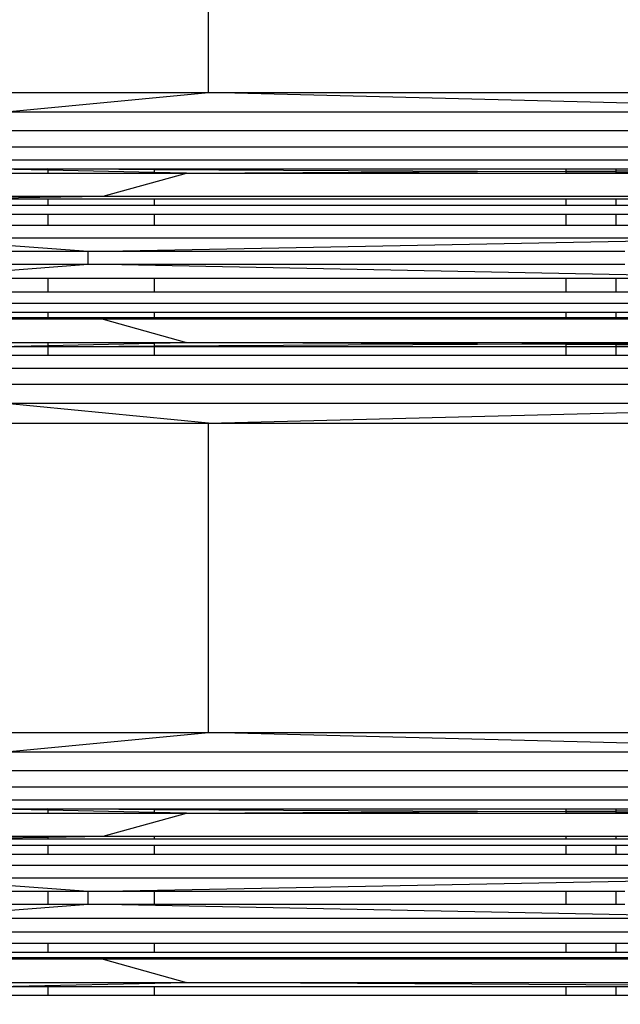
# Model space of a CAD drawing. Units: millimetres. Extents: x -491 to 8992, y 414 to 8232.
# Drawn here: x 5510 to 5554, y 3513 to 3586 of the extents above; entities that cross this region are included whole.
import ezdxf

# ---------------------------------------------------------------- set-up
doc = ezdxf.new("R2010")
doc.units = ezdxf.units.MM
doc.layers.add('Strefa bezpieczna', color=8, linetype='Continuous')
doc.dimstyles.get("Standard").update_dxf_attribs({"dimtxt": 180, "dimasz": 200, "dimexe": 0.18, "dimexo": 0.0625, "dimgap": 200, "dimtad": 0, "dimtih": 1, "dimtoh": 1, "dimlfac": 0.001, "dimzin": 0, "dimdsep": 46, "dimtxsty": 'Standard', "dimcen": 0.09, "dimse1": 1, "dimse2": 1, "dimadec": 0, "dimazin": 0, "dimtfac": 1, "dimtdec": 4, "dimtofl": 0, "dimtmove": 0, "dimatfit": 3, "dimfxl": 0, "dimtolj": 1, "dimtzin": 0, "dimarcsym": 0})

# ---------------------------------------------------------------- blocks, each defined once
blk = doc.blocks.new('*D2')
at = {"layer": 'Defpoints', "color": 0}
for p in [(6085.861, 5346.994), (650.943, 1708.324), (4395.575, 1708.324)]:
    blk.add_point(p, dxfattribs=at)
at = {"layer": 'Strefa bezpieczna', "color": 0, "lineweight": -2}
for p, q in [((650.943, 5146.994), (650.943, 3836.046)), ((650.943, 1908.324), (650.943, 3256.046))]:
    blk.add_line(p, q, dxfattribs=at)
at = {"layer": 'Strefa bezpieczna', "color": 0}
for points in [[(617.61, 5146.994), (684.276, 5146.994), (650.943, 5346.994)], [(617.61, 1908.324), (684.276, 1908.324), (650.943, 1708.324)]]:
    blk.add_solid(points, dxfattribs=at)
at = {"layer": 'Strefa bezpieczna', "color": 0, "insert": (650.943, 3546.046), "char_height": 180, "attachment_point": 5}
blk.add_mtext('\\A1;3.64', dxfattribs=at)
blk = doc.blocks.new('*D4')
at = {"layer": 'Defpoints', "color": 0}
for p in [(7028.026, 7571.074), (7028.026, 4598.636), (2787.307, 2368.085)]:
    blk.add_point(p, dxfattribs=at)
at = {"layer": 'Strefa bezpieczna', "color": 0, "lineweight": -2}
for p, q in [((2987.307, 7571.074), (4521.521, 7571.074)), ((6828.026, 7571.074), (5461.521, 7571.074))]:
    blk.add_line(p, q, dxfattribs=at)
at = {"layer": 'Strefa bezpieczna', "color": 0}
for points in [[(2987.307, 7604.407), (2987.307, 7537.741), (2787.307, 7571.074)], [(6828.026, 7604.407), (6828.026, 7537.741), (7028.026, 7571.074)]]:
    blk.add_solid(points, dxfattribs=at)
at = {"layer": 'Strefa bezpieczna', "color": 0, "insert": (4991.521, 7571.074), "char_height": 180, "attachment_point": 5}
blk.add_mtext('\\A1;4.24', dxfattribs=at)

msp = doc.modelspace()

# ---------------------------------------------------------------- linework, layer by layer
for p, q in [((5523.972, 3580.209), (5523.972, 3603.072)), ((5477.831, 3580.209), (5523.972, 3580.209)), ((5508.746, 3578.743), (5523.972, 3580.209)), ((5523.972, 3580.209), (5567.812, 3580.209)), ((5581.637, 3578.743), (5523.972, 3580.209)), ((5581.637, 3578.743), (5508.746, 3578.743)), ((5581.378, 3577.366), (5508.612, 3577.366)), ((5580.964, 3576.164), (5508.398, 3576.164)), ((5512.106, 3574.469), (5507.786, 3574.559)), ((5507.786, 3574.559), (5512.106, 3574.559)), ((5580.421, 3575.208), (5508.117, 3575.208)), ((5512.106, 3574.559), (5512.106, 3574.469)), ((5512.106, 3574.559), (5519.952, 3574.559)), ((5519.952, 3574.495), (5512.106, 3574.559)), ((5519.952, 3574.559), (5519.952, 3574.495)), ((5519.952, 3574.559), (5550.379, 3574.559)), ((5550.379, 3574.559), (5550.379, 3574.403)), ((5550.379, 3574.559), (5554.058, 3574.559)), ((5554.058, 3574.559), (5554.058, 3574.423)), ((5554.058, 3574.423), (5579.781, 3574.559)), ((5554.058, 3574.559), (5579.781, 3574.559)), ((5484.061, 3574.255), (5512.106, 3574.255)), ((5512.106, 3574.469), (5512.106, 3574.255)), ((5519.952, 3574.305), (5512.106, 3574.469)), ((5512.106, 3574.255), (5519.952, 3574.255)), ((5516.192, 3572.535), (5522.34, 3574.255)), ((5519.952, 3574.495), (5519.952, 3574.305)), ((5543.842, 3574.369), (5519.952, 3574.495)), ((5519.952, 3574.305), (5519.952, 3574.255)), ((5522.34, 3574.255), (5519.952, 3574.305)), ((5519.952, 3574.255), (5522.34, 3574.255)), ((5522.34, 3574.255), (5543.842, 3574.369)), ((5522.34, 3574.255), (5550.379, 3574.255)), ((5543.842, 3574.369), (5550.379, 3574.403)), ((5550.379, 3574.334), (5543.842, 3574.369)), ((5550.379, 3574.403), (5554.058, 3574.423)), ((5550.379, 3574.403), (5550.379, 3574.334)), ((5550.379, 3574.334), (5550.379, 3574.255)), ((5554.058, 3574.315), (5550.379, 3574.334)), ((5550.379, 3574.255), (5554.058, 3574.255)), ((5554.058, 3574.423), (5554.058, 3574.315)), ((5554.058, 3574.315), (5554.058, 3574.255)), ((5565.414, 3574.255), (5554.058, 3574.315)), ((5554.058, 3574.255), (5565.414, 3574.255)), ((5473.892, 3572.535), (5516.192, 3572.535)), ((5502.028, 3572.327), (5516.192, 3572.535)), ((5516.192, 3572.535), (5556.382, 3572.535)), ((5501.801, 3571.881), (5512.106, 3571.881)), ((5512.106, 3572.327), (5502.028, 3572.327)), ((5512.106, 3572.327), (5512.106, 3571.881)), ((5519.952, 3572.327), (5512.106, 3572.327)), ((5512.106, 3571.881), (5519.952, 3571.881)), ((5519.952, 3572.327), (5519.952, 3571.881)), ((5550.379, 3572.327), (5519.952, 3572.327)), ((5519.952, 3571.881), (5550.379, 3571.881)), ((5550.379, 3572.327), (5550.379, 3571.881)), ((5554.058, 3572.32), (5550.379, 3572.327)), ((5550.379, 3571.881), (5554.058, 3571.881)), ((5568.659, 3572.327), (5554.058, 3572.32)), ((5554.058, 3572.32), (5554.058, 3571.881)), ((5554.058, 3571.881), (5568.22, 3571.881)), ((5501.608, 3571.226), (5512.106, 3571.226)), ((5512.106, 3571.226), (5512.106, 3570.4)), ((5512.106, 3571.226), (5519.952, 3571.226)), ((5519.952, 3571.226), (5519.952, 3570.4)), ((5519.952, 3571.226), (5550.379, 3571.226)), ((5550.379, 3571.226), (5550.379, 3570.4)), ((5550.379, 3571.226), (5554.058, 3571.226)), ((5554.058, 3571.226), (5554.058, 3570.4)), ((5554.058, 3571.226), (5567.847, 3571.226)), ((5501.461, 3570.4), (5512.106, 3570.4)), ((5512.106, 3570.4), (5519.952, 3570.4)), ((5519.952, 3570.4), (5550.379, 3570.4)), ((5550.379, 3570.4), (5554.058, 3570.4)), ((5554.058, 3570.4), (5567.563, 3570.4)), ((5501.369, 3569.456), (5567.385, 3569.456)), ((5515.072, 3568.45), (5501.369, 3569.456)), ((5515.072, 3568.45), (5567.385, 3569.456)), ((5515.072, 3568.45), (5473.325, 3568.45)), ((5515.072, 3567.529), (5515.072, 3568.45)), ((5554.737, 3568.45), (5515.072, 3568.45)), ((5473.325, 3567.529), (5515.072, 3567.529)), ((5501.373, 3566.468), (5515.072, 3567.529)), ((5515.072, 3567.529), (5554.737, 3567.529)), ((5567.392, 3566.468), (5515.072, 3567.529)), ((5512.106, 3566.468), (5501.373, 3566.468)), ((5512.106, 3566.468), (5512.106, 3565.479)), ((5519.952, 3566.468), (5512.106, 3566.468)), ((5519.952, 3566.468), (5519.952, 3565.479)), ((5550.379, 3566.468), (5519.952, 3566.468)), ((5550.379, 3566.468), (5550.379, 3565.479)), ((5554.058, 3566.468), (5550.379, 3566.468)), ((5554.058, 3566.468), (5554.058, 3565.479)), ((5567.392, 3566.468), (5554.058, 3566.468)), ((5501.475, 3565.479), (5512.106, 3565.479)), ((5512.106, 3565.479), (5519.952, 3565.479)), ((5519.952, 3565.479), (5550.379, 3565.479)), ((5550.379, 3565.479), (5554.058, 3565.479)), ((5554.058, 3565.479), (5567.59, 3565.479)), ((5501.637, 3564.63), (5567.904, 3564.63)), ((5501.849, 3563.979), (5512.106, 3563.979)), ((5512.106, 3563.979), (5512.106, 3563.569)), ((5512.106, 3563.979), (5519.952, 3563.979)), ((5519.952, 3563.979), (5519.952, 3563.569)), ((5519.952, 3563.979), (5550.379, 3563.979)), ((5550.379, 3563.979), (5550.379, 3563.569)), ((5550.379, 3563.979), (5554.058, 3563.979)), ((5554.058, 3563.979), (5554.058, 3563.569)), ((5554.058, 3563.979), (5568.313, 3563.979)), ((5512.106, 3563.444), (5484.061, 3563.444)), ((5502.096, 3563.569), (5512.106, 3563.569)), ((5512.106, 3563.48), (5502.096, 3563.569)), ((5512.106, 3563.569), (5519.952, 3563.569)), ((5512.106, 3563.569), (5512.106, 3563.48)), ((5516.192, 3563.444), (5512.106, 3563.48)), ((5512.106, 3563.48), (5512.106, 3563.444)), ((5516.192, 3563.444), (5512.106, 3563.444)), ((5516.192, 3563.444), (5522.34, 3561.724)), ((5519.952, 3563.444), (5516.192, 3563.444)), ((5519.952, 3563.569), (5519.952, 3563.444)), ((5519.952, 3563.569), (5550.379, 3563.569)), ((5550.379, 3563.444), (5519.952, 3563.444)), ((5550.379, 3563.569), (5550.379, 3563.444)), ((5550.379, 3563.569), (5554.058, 3563.569)), ((5554.058, 3563.444), (5550.379, 3563.444)), ((5554.058, 3563.569), (5554.058, 3563.444)), ((5554.058, 3563.569), (5568.789, 3563.569)), ((5556.382, 3563.444), (5554.058, 3563.444)), ((5484.061, 3561.724), (5512.106, 3561.724)), ((5507.786, 3561.42), (5512.106, 3561.51)), ((5512.106, 3561.724), (5512.106, 3561.51)), ((5512.106, 3561.724), (5519.952, 3561.724)), ((5512.106, 3561.51), (5519.952, 3561.674)), ((5512.106, 3561.51), (5512.106, 3561.42)), ((5512.106, 3561.42), (5519.952, 3561.484)), ((5519.952, 3561.674), (5522.34, 3561.724)), ((5519.952, 3561.724), (5519.952, 3561.674)), ((5519.952, 3561.724), (5522.34, 3561.724)), ((5519.952, 3561.674), (5519.952, 3561.484)), ((5519.952, 3561.484), (5543.842, 3561.61)), ((5519.952, 3561.484), (5519.952, 3561.42)), ((5522.34, 3561.724), (5550.379, 3561.724)), ((5543.842, 3561.61), (5522.34, 3561.724)), ((5543.842, 3561.61), (5550.379, 3561.645)), ((5550.379, 3561.576), (5543.842, 3561.61)), ((5550.379, 3561.724), (5554.058, 3561.724)), ((5550.379, 3561.724), (5550.379, 3561.645)), ((5550.379, 3561.645), (5554.058, 3561.664)), ((5550.379, 3561.645), (5550.379, 3561.576)), ((5550.379, 3561.576), (5550.379, 3561.42)), ((5554.058, 3561.556), (5550.379, 3561.576)), ((5554.058, 3561.724), (5565.414, 3561.724)), ((5554.058, 3561.724), (5554.058, 3561.664)), ((5554.058, 3561.664), (5565.414, 3561.724)), ((5554.058, 3561.664), (5554.058, 3561.556)), ((5554.058, 3561.556), (5554.058, 3561.42)), ((5579.781, 3561.42), (5554.058, 3561.556)), ((5512.106, 3561.42), (5507.786, 3561.42)), ((5512.106, 3560.771), (5508.117, 3560.771)), ((5512.106, 3561.42), (5512.106, 3560.771)), ((5519.952, 3561.42), (5512.106, 3561.42)), ((5519.952, 3560.771), (5512.106, 3560.771)), ((5519.952, 3561.42), (5519.952, 3560.771)), ((5550.379, 3561.42), (5519.952, 3561.42)), ((5550.379, 3560.771), (5519.952, 3560.771)), ((5550.379, 3561.42), (5550.379, 3560.771)), ((5554.058, 3561.42), (5550.379, 3561.42)), ((5554.058, 3560.771), (5550.379, 3560.771)), ((5554.058, 3561.42), (5554.058, 3560.771)), ((5579.781, 3561.42), (5554.058, 3561.42)), ((5580.421, 3560.771), (5554.058, 3560.771)), ((5580.964, 3559.815), (5508.398, 3559.815)), ((5581.378, 3558.613), (5508.612, 3558.613)), ((5523.972, 3555.77), (5508.746, 3557.236)), ((5508.746, 3557.236), (5581.637, 3557.236)), ((5523.972, 3555.77), (5581.637, 3557.236)), ((5477.831, 3555.77), (5523.972, 3555.77)), ((5523.972, 3555.77), (5567.812, 3555.77)), ((5523.972, 3532.906), (5523.972, 3555.77)), ((5477.831, 3532.906), (5523.972, 3532.906)), ((5508.746, 3531.44), (5523.972, 3532.906)), ((5523.972, 3532.906), (5567.812, 3532.906)), ((5581.637, 3531.44), (5523.972, 3532.906)), ((5581.637, 3531.44), (5508.746, 3531.44)), ((5581.378, 3530.063), (5508.612, 3530.063)), ((5580.964, 3528.861), (5508.398, 3528.861)), ((5512.106, 3527.166), (5507.786, 3527.256)), ((5507.786, 3527.256), (5512.106, 3527.256)), ((5580.421, 3527.905), (5508.117, 3527.905)), ((5512.106, 3527.256), (5512.106, 3527.166)), ((5512.106, 3527.256), (5519.952, 3527.256)), ((5519.952, 3527.192), (5512.106, 3527.256)), ((5519.952, 3527.256), (5519.952, 3527.192)), ((5519.952, 3527.256), (5550.379, 3527.256)), ((5550.379, 3527.256), (5550.379, 3527.1)), ((5550.379, 3527.256), (5554.058, 3527.256)), ((5554.058, 3527.256), (5554.058, 3527.12)), ((5554.058, 3527.12), (5579.781, 3527.256)), ((5554.058, 3527.256), (5579.781, 3527.256)), ((5484.061, 3526.952), (5512.106, 3526.952)), ((5512.106, 3527.166), (5512.106, 3526.952)), ((5519.952, 3527.002), (5512.106, 3527.166)), ((5512.106, 3526.952), (5519.952, 3526.952)), ((5516.192, 3525.232), (5522.34, 3526.952)), ((5519.952, 3527.192), (5519.952, 3527.002)), ((5543.842, 3527.066), (5519.952, 3527.192)), ((5519.952, 3527.002), (5519.952, 3526.952)), ((5522.34, 3526.952), (5519.952, 3527.002)), ((5519.952, 3526.952), (5522.34, 3526.952)), ((5522.34, 3526.952), (5543.842, 3527.066)), ((5522.34, 3526.952), (5550.379, 3526.952)), ((5543.842, 3527.066), (5550.379, 3527.1)), ((5550.379, 3527.031), (5543.842, 3527.066)), ((5550.379, 3527.1), (5554.058, 3527.12)), ((5550.379, 3527.1), (5550.379, 3527.031)), ((5550.379, 3527.031), (5550.379, 3526.952)), ((5554.058, 3527.012), (5550.379, 3527.031)), ((5550.379, 3526.952), (5554.058, 3526.952)), ((5554.058, 3527.12), (5554.058, 3527.012)), ((5554.058, 3527.012), (5554.058, 3526.952)), ((5565.414, 3526.952), (5554.058, 3527.012)), ((5554.058, 3526.952), (5565.414, 3526.952)), ((5484.061, 3525.229), (5512.106, 3525.232)), ((5502.028, 3525.024), (5512.106, 3525.172)), ((5512.106, 3525.172), (5516.192, 3525.232)), ((5512.106, 3525.232), (5512.106, 3525.172)), ((5512.106, 3525.232), (5516.192, 3525.232)), ((5512.106, 3525.172), (5512.106, 3525.024)), ((5516.192, 3525.232), (5519.952, 3525.232)), ((5519.952, 3525.232), (5519.952, 3525.024)), ((5519.952, 3525.232), (5550.379, 3525.232)), ((5550.379, 3525.232), (5550.379, 3525.024)), ((5550.379, 3525.232), (5554.058, 3525.232)), ((5554.058, 3525.232), (5554.058, 3525.024)), ((5554.058, 3525.232), (5556.382, 3525.232)), ((5501.801, 3524.578), (5512.106, 3524.578)), ((5512.106, 3525.024), (5502.028, 3525.024)), ((5519.952, 3525.024), (5512.106, 3525.024)), ((5512.106, 3524.578), (5512.106, 3523.923)), ((5512.106, 3524.578), (5519.952, 3524.578)), ((5550.379, 3525.024), (5519.952, 3525.024)), ((5519.952, 3524.578), (5519.952, 3523.923)), ((5519.952, 3524.578), (5550.379, 3524.578)), ((5554.058, 3525.024), (5550.379, 3525.024)), ((5550.379, 3524.578), (5550.379, 3523.923)), ((5550.379, 3524.578), (5554.058, 3524.578)), ((5568.659, 3525.024), (5554.058, 3525.024)), ((5554.058, 3524.578), (5554.058, 3523.923)), ((5554.058, 3524.578), (5568.22, 3524.578)), ((5501.608, 3523.923), (5512.106, 3523.923)), ((5512.106, 3523.923), (5519.952, 3523.923)), ((5519.952, 3523.923), (5550.379, 3523.923)), ((5550.379, 3523.923), (5554.058, 3523.923)), ((5554.058, 3523.923), (5567.847, 3523.923)), ((5501.461, 3523.098), (5567.563, 3523.098)), ((5501.369, 3522.153), (5567.385, 3522.153)), ((5515.072, 3521.147), (5501.369, 3522.153)), ((5515.072, 3521.147), (5567.385, 3522.153)), ((5512.106, 3521.147), (5484.061, 3521.147)), ((5512.106, 3521.147), (5512.106, 3520.226)), ((5515.072, 3521.147), (5512.106, 3521.147)), ((5515.072, 3520.226), (5515.072, 3521.147)), ((5519.952, 3521.147), (5515.072, 3521.147)), ((5519.952, 3521.147), (5519.952, 3520.226)), ((5550.379, 3521.147), (5519.952, 3521.147)), ((5550.379, 3521.147), (5550.379, 3520.226)), ((5554.058, 3521.147), (5550.379, 3521.147)), ((5554.058, 3521.147), (5554.058, 3520.226)), ((5554.737, 3521.147), (5554.058, 3521.147)), ((5484.061, 3520.226), (5512.106, 3520.226)), ((5501.373, 3519.165), (5515.072, 3520.226)), ((5512.106, 3520.226), (5515.072, 3520.226)), ((5567.392, 3519.165), (5515.072, 3520.226)), ((5515.072, 3520.226), (5519.952, 3520.226)), ((5519.952, 3520.226), (5550.379, 3520.226)), ((5550.379, 3520.226), (5554.058, 3520.226)), ((5554.058, 3520.226), (5554.737, 3520.226)), ((5567.392, 3519.165), (5501.373, 3519.165)), ((5501.475, 3518.176), (5567.59, 3518.176)), ((5501.637, 3517.327), (5512.106, 3517.327)), ((5512.106, 3517.327), (5512.106, 3516.676)), ((5512.106, 3517.327), (5519.952, 3517.327)), ((5519.952, 3517.327), (5519.952, 3516.676)), ((5519.952, 3517.327), (5550.379, 3517.327)), ((5550.379, 3517.327), (5550.379, 3516.676)), ((5550.379, 3517.327), (5554.058, 3517.327)), ((5554.058, 3517.327), (5554.058, 3516.676)), ((5554.058, 3517.327), (5567.904, 3517.327)), ((5501.849, 3516.676), (5512.106, 3516.676)), ((5512.106, 3516.676), (5519.952, 3516.676)), ((5519.952, 3516.676), (5550.379, 3516.676)), ((5550.379, 3516.676), (5554.058, 3516.676)), ((5554.058, 3516.676), (5568.313, 3516.676)), ((5512.106, 3516.141), (5484.061, 3516.141)), ((5502.096, 3516.266), (5512.106, 3516.266)), ((5512.106, 3516.177), (5502.096, 3516.266)), ((5512.106, 3516.266), (5512.106, 3516.177)), ((5512.106, 3516.266), (5519.952, 3516.266)), ((5516.192, 3516.141), (5512.106, 3516.177)), ((5512.106, 3516.177), (5512.106, 3516.141)), ((5516.192, 3516.141), (5512.106, 3516.141)), ((5516.192, 3516.141), (5522.34, 3514.421)), ((5519.952, 3516.141), (5516.192, 3516.141)), ((5519.952, 3516.266), (5519.952, 3516.141)), ((5519.952, 3516.266), (5550.379, 3516.266)), ((5550.379, 3516.141), (5519.952, 3516.141)), ((5550.379, 3516.266), (5550.379, 3516.141)), ((5550.379, 3516.266), (5554.058, 3516.266)), ((5554.058, 3516.141), (5550.379, 3516.141)), ((5554.058, 3516.266), (5554.058, 3516.141)), ((5554.058, 3516.266), (5568.789, 3516.266)), ((5556.382, 3516.141), (5554.058, 3516.141)), ((5477.005, 3514.421), (5522.34, 3514.421)), ((5507.786, 3514.117), (5522.34, 3514.421)), ((5522.34, 3514.421), (5565.414, 3514.421)), ((5579.781, 3514.117), (5522.34, 3514.421)), ((5512.106, 3514.117), (5507.786, 3514.117)), ((5512.106, 3513.468), (5508.117, 3513.468)), ((5512.106, 3514.117), (5512.106, 3513.468)), ((5519.952, 3514.117), (5512.106, 3514.117)), ((5519.952, 3513.468), (5512.106, 3513.468)), ((5519.952, 3514.117), (5519.952, 3513.468)), ((5550.379, 3514.117), (5519.952, 3514.117)), ((5550.379, 3513.468), (5519.952, 3513.468)), ((5550.379, 3514.117), (5550.379, 3513.468)), ((5554.058, 3514.117), (5550.379, 3514.117)), ((5554.058, 3513.468), (5550.379, 3513.468)), ((5554.058, 3514.117), (5554.058, 3513.468)), ((5579.781, 3514.117), (5554.058, 3514.117)), ((5580.421, 3513.468), (5554.058, 3513.468))]:
    msp.add_line(p, q)

# ---------------------------------------------------------------- dimensions: what is measured, and where the dimension line sits
at = {"layer": 'Strefa bezpieczna'}
dim = msp.add_linear_dim(base=(7028.026, 7571.074), p1=(2787.307, 2368.085), p2=(7028.026, 4598.636), dimstyle='Standard', dxfattribs=at)
dim.commit()
dim.dimension.update_dxf_attribs({"geometry": '*D4', "text_midpoint": (4991.521, 7571.074), "dimtype": 160})
dim = msp.add_linear_dim(base=(650.943, 1708.324), p1=(6085.861, 5346.994), p2=(4395.575, 1708.324), angle=90, dimstyle='Standard', dxfattribs=at)
dim.commit()
dim.dimension.update_dxf_attribs({"geometry": '*D2', "text_midpoint": (650.943, 3546.046), "dimtype": 160})

doc.saveas('drawing.dxf')
